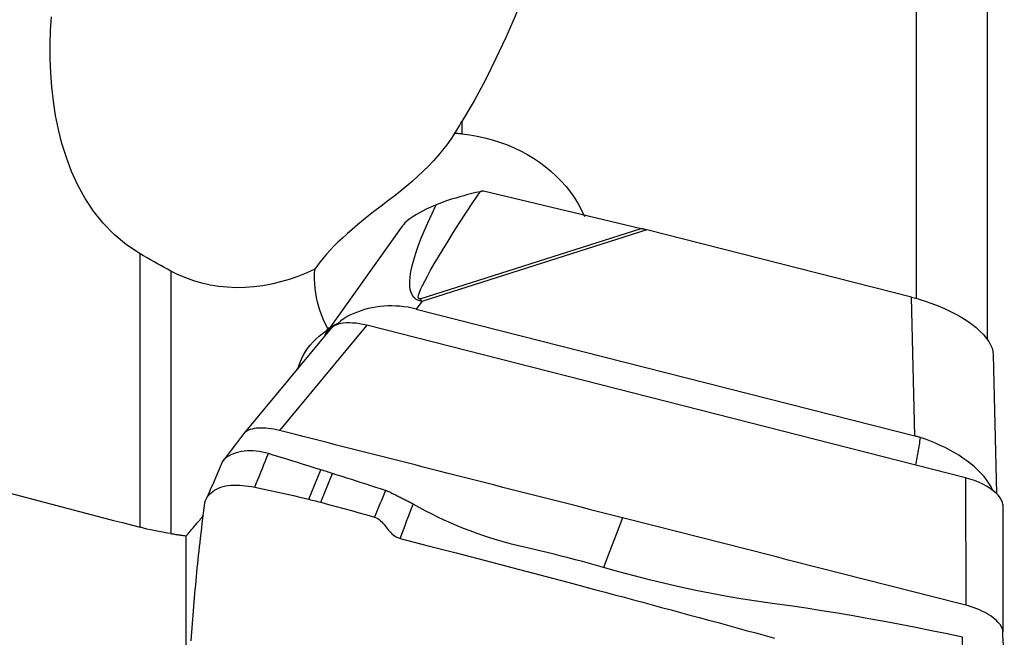
# Model space of a CAD drawing. Extents: x -29 to 66, y -61 to 71.
# Drawn here: x 34 to 50, y 16 to 27 of the extents above; entities that cross this region are included whole.
import ezdxf

# ---------------------------------------------------------------- set-up
doc = ezdxf.new("R2010")
doc.units = 0
doc.header["$MEASUREMENT"] = 0
doc.layers.add('1', color=4, linetype='CONTINUOUS')

msp = doc.modelspace()

# ---------------------------------------------------------------- linework, layer by layer
at = {"layer": '1'}
for p, q in [((48.439959, 27.186168), (48.439959, 21.978444)), ((49.601595, 26.971365), (49.601595, 21.316048)), ((41.011572, 24.874815), (41.011572, 24.67288)), ((41.362429, 23.739795), (43.945375, 23.126931)), ((40.031838, 23.16205), (38.804601, 21.440972)), ((40.329272, 21.975234), (43.945375, 23.126931)), ((44.034538, 23.104991), (40.352358, 21.93225)), ((48.364933, 22.001808), (44.034538, 23.104991)), ((35.744121, 18.232957), (35.744121, 22.708783)), ((36.247637, 22.428101), (36.247637, 18.129274)), ((40.352358, 21.93225), (40.26231, 21.805966)), ((48.418396, 19.728174), (48.364933, 22.001808)), ((40.26231, 21.805966), (48.418396, 19.728174)), ((38.873109, 21.490628), (37.44493, 19.770939)), ((39.453106, 21.539498), (38.023936, 19.818615)), ((38.789065, 21.448362), (38.789065, 21.416559)), ((39.009866, 21.563019), (38.978162, 21.571095)), ((49.248887, 19.043988), (39.453106, 21.539498)), ((49.701433, 21.058109), (49.754815, 18.787919)), ((38.507514, 18.691456), (38.704279, 19.173793)), ((38.699862, 18.642446), (38.892317, 19.114217)), ((49.248887, 19.043988), (49.25377, 16.957774)), ((49.858, 18.605701), (49.862884, 16.519487)), ((36.500395, 14.772), (36.500395, 18.09213))]:
    msp.add_line(p, q, dxfattribs=at)
for points in [[(42.384181, 28.008215, 0), (42.27176, 27.655505, 0), (42.150346, 27.303483, 0), (42.019557, 26.952322, 0), (41.87901, 26.602194, 0), (41.728325, 26.25327, 0), (41.566996, 25.905766, 0), (41.394273, 25.559983, 0), (41.209388, 25.21623, 0), (41.011572, 24.874815, 0)], [(35.744121, 22.708783, 0), (35.521612, 22.856458, 0), (35.321641, 23.024086, 0), (35.142142, 23.209712, 0), (34.983312, 23.409545, 0), (34.845786, 23.618159, 0), (34.727027, 23.834232, 0), (34.625041, 24.056832, 0), (34.538526, 24.284419, 0), (34.466785, 24.513916, 0), (34.408388, 24.744181, 0), (34.361917, 24.975173, 0), (34.326186, 25.206723, 0), (34.300351, 25.438707, 0), (34.283653, 25.671011, 0), (34.275359, 25.903391, 0), (34.274891, 26.134668, 0), (34.281626, 26.3641, 0), (34.294999, 26.591792, 0)], [(40.891238, 24.679141, 0), (40.908822, 24.707176, 0), (40.92627, 24.735183, 0), (40.943585, 24.763163, 0), (40.960769, 24.791116, 0), (40.977826, 24.819042, 0), (40.99476, 24.846942, 0), (41.011572, 24.874815, 0)], [(40.891238, 24.679141, 0), (40.829022, 24.585776, 0), (40.763288, 24.494614, 0), (40.693932, 24.405424, 0), (40.620849, 24.317974, 0), (40.543905, 24.231999, 0), (40.462905, 24.147151, 0), (40.377648, 24.063073, 0), (40.287838, 23.97932, 0), (40.193885, 23.895976, 0), (40.096989, 23.813696, 0), (39.997511, 23.732204, 0), (39.895512, 23.650942, 0), (39.791997, 23.570022, 0), (39.689312, 23.490536, 0), (39.588327, 23.412409, 0), (39.489359, 23.335202, 0), (39.392981, 23.258743, 0), (39.300822, 23.183834, 0), (39.213741, 23.110818, 0), (39.131408, 23.039202, 0), (39.053927, 22.968926, 0), (38.981818, 22.900464, 0), (38.914919, 22.833747, 0), (38.852763, 22.768463, 0), (38.794982, 22.70439, 0), (38.741216, 22.64131, 0), (38.691233, 22.579151, 0), (38.644883, 22.517981, 0), (38.602019, 22.457876, 0)], [(41.011572, 24.67288, 0), (40.994484, 24.674496, 0), (40.977362, 24.675873, 0), (40.960206, 24.677011, 0), (40.943015, 24.677908, 0), (40.925791, 24.678563, 0), (40.908532, 24.678974, 0), (40.891238, 24.679141, 0)], [(41.011572, 24.67288, 0), (41.137293, 24.657261, 0), (41.262356, 24.636046, 0), (41.385627, 24.609394, 0), (41.506542, 24.577474, 0), (41.625102, 24.540339, 0), (41.741319, 24.498011, 0), (41.855177, 24.450443, 0), (41.966635, 24.397557, 0), (42.074949, 24.339619, 0), (42.179302, 24.27708, 0), (42.279273, 24.210243, 0), (42.374946, 24.139098, 0), (42.466351, 24.063594, 0), (42.553532, 23.983593, 0), (42.636179, 23.899262, 0), (42.713614, 23.811188, 0), (42.785456, 23.719774, 0), (42.851678, 23.625043, 0), (42.912187, 23.527068, 0), (42.966584, 23.426453, 0), (43.0146, 23.323811, 0)], [(40.329272, 21.975234, 0), (40.310246, 21.973343, 0), (40.299217, 21.982329, 0), (40.296202, 22.002181, 0), (40.301205, 22.032869, 0), (40.314219, 22.074349, 0), (40.335224, 22.126561, 0), (40.364191, 22.18943, 0), (40.401077, 22.262864, 0), (40.44583, 22.346759, 0), (40.498385, 22.440992, 0), (40.558666, 22.545428, 0), (40.626585, 22.659915, 0), (40.702046, 22.784289, 0), (40.784938, 22.91837, 0), (40.875142, 23.061964, 0), (40.972528, 23.214863, 0), (41.076955, 23.376848, 0), (41.188272, 23.547683, 0), (41.306319, 23.727123, 0)], [(41.306319, 23.727123, 0), (41.239787, 23.711905, 0), (41.173331, 23.69595, 0), (41.106958, 23.679209, 0), (41.040674, 23.661636, 0), (40.974486, 23.643183, 0), (40.908366, 23.623786, 0), (40.842294, 23.603316, 0), (40.776701, 23.581779, 0), (40.712125, 23.55922, 0), (40.648994, 23.535644, 0), (40.587426, 23.510933, 0)], [(41.362429, 23.739795, 0), (41.354419, 23.737969, 0), (41.346407, 23.736148, 0), (41.338394, 23.734333, 0), (41.330378, 23.732522, 0), (41.322361, 23.730717, 0), (41.314341, 23.728918, 0), (41.306319, 23.727123, 0)], [(40.587426, 23.510933, 0), (40.529157, 23.486102, 0), (40.472337, 23.460716, 0), (40.417176, 23.43477, 0), (40.364322, 23.408475, 0), (40.31428, 23.38199, 0), (40.267126, 23.355277, 0), (40.222915, 23.328237, 0), (40.18176, 23.30079, 0), (40.143774, 23.272856, 0), (40.10926, 23.244512, 0), (40.078682, 23.216031, 0), (40.051977, 23.187293, 0), (40.029057, 23.158163, 0)], [(40.352358, 21.93225, 0), (40.304713, 21.944269, 0), (40.263639, 21.964539, 0), (40.229187, 21.993036, 0), (40.201396, 22.029725, 0), (40.1803, 22.074564, 0), (40.165925, 22.127498, 0), (40.158286, 22.188466, 0), (40.157394, 22.257393, 0), (40.16325, 22.334198, 0), (40.175845, 22.418789, 0), (40.195167, 22.511067, 0), (40.22119, 22.61092, 0), (40.253885, 22.718231, 0), (40.293213, 22.83287, 0), (40.339126, 22.954703, 0), (40.39157, 23.083583, 0), (40.450483, 23.219357, 0), (40.515794, 23.361863, 0), (40.587426, 23.510933, 0)], [(43.945375, 23.126931, 0), (43.950045, 23.12582, 0), (43.954718, 23.124705, 0), (43.959393, 23.123585, 0), (43.964071, 23.12246, 0), (43.968752, 23.12133, 0), (43.973436, 23.120194, 0), (43.978122, 23.119054, 0), (43.98281, 23.117909, 0), (43.987501, 23.116759, 0), (43.992195, 23.115604, 0), (43.996891, 23.114445, 0), (44.001589, 23.11328, 0), (44.006289, 23.112111, 0), (44.010992, 23.110936, 0), (44.015697, 23.109757, 0), (44.020404, 23.108573, 0), (44.025114, 23.107384, 0), (44.029825, 23.10619, 0), (44.034538, 23.104991, 0)], [(36.247637, 22.428101, 0), (36.193575, 22.457051, 0), (36.139032, 22.486522, 0), (36.084014, 22.516531, 0), (36.028524, 22.547095, 0), (35.972555, 22.57824, 0), (35.916064, 22.610006, 0), (35.859112, 22.642373, 0), (35.801773, 22.675309, 0), (35.744121, 22.708783, 0)], [(38.602019, 22.457876, 0), (38.464638, 22.396106, 0), (38.324371, 22.340262, 0), (38.182315, 22.291132, 0), (38.039571, 22.249297, 0), (37.896138, 22.214882, 0), (37.751996, 22.188065, 0), (37.60712, 22.169107, 0), (37.461487, 22.15827, 0), (37.3155, 22.155817, 0), (37.171719, 22.161872, 0), (37.030579, 22.176305, 0), (36.892089, 22.198969, 0), (36.756234, 22.229723, 0), (36.622883, 22.268537, 0), (36.49309, 22.314951, 0), (36.367993, 22.368287, 0), (36.247637, 22.428101, 0)], [(38.814059, 21.490094, 0), (38.778774, 21.558404, 0), (38.746439, 21.62825, 0), (38.717233, 21.699246, 0), (38.691268, 21.771115, 0), (38.668478, 21.843937, 0), (38.648854, 21.917719, 0), (38.632398, 21.992459, 0), (38.619128, 22.068161, 0), (38.609084, 22.144836, 0), (38.602308, 22.222483, 0), (38.598873, 22.300781, 0), (38.598783, 22.379349, 0), (38.602019, 22.457876, 0)], [(40.352358, 21.93225, 0), (40.351147, 21.934564, 0), (40.349935, 21.936872, 0), (40.348722, 21.939175, 0), (40.347509, 21.941472, 0), (40.346296, 21.943763, 0), (40.345082, 21.946049, 0), (40.343868, 21.948328, 0), (40.342653, 21.950603, 0), (40.341438, 21.952871, 0), (40.340223, 21.955134, 0), (40.339007, 21.957391, 0), (40.337791, 21.959642, 0), (40.336575, 21.961887, 0), (40.335359, 21.964126, 0), (40.334142, 21.96636, 0), (40.332925, 21.968587, 0), (40.331707, 21.970809, 0), (40.33049, 21.973024, 0), (40.329272, 21.975234, 0)], [(48.364933, 22.001808, 0), (48.477079, 21.971206, 0), (48.588049, 21.936851, 0), (48.697135, 21.898964, 0), (48.803639, 21.857786, 0), (48.90688, 21.81358, 0), (49.006196, 21.76663, 0), (49.100953, 21.717236, 0), (49.190546, 21.665714, 0), (49.274399, 21.612394, 0), (49.351978, 21.557615, 0), (49.422786, 21.50173, 0), (49.48637, 21.445095, 0), (49.542323, 21.388073, 0), (49.590288, 21.331028, 0), (49.629957, 21.274325, 0), (49.661078, 21.218327, 0), (49.68345, 21.163392, 0), (49.69693, 21.109872, 0), (49.701433, 21.058109, 0)], [(40.26231, 21.805966, 0), (40.19559, 21.821527, 0), (40.128979, 21.834223, 0), (40.062478, 21.84411, 0), (39.996083, 21.851243, 0), (39.929791, 21.855676, 0), (39.863549, 21.857445, 0), (39.797418, 21.856537, 0), (39.731767, 21.852965, 0), (39.66704, 21.846785, 0), (39.603362, 21.838068, 0), (39.540712, 21.826865, 0), (39.479077, 21.813207, 0), (39.418453, 21.797104, 0), (39.358804, 21.778545, 0), (39.300298, 21.757581, 0), (39.243298, 21.734348, 0), (39.187957, 21.708925, 0), (39.134263, 21.681358, 0), (39.082054, 21.651205, 0), (39.029905, 21.61473, 0), (38.978162, 21.571095, 0)], [(38.338796, 20.85762, 0), (38.359292, 20.920828, 0), (38.38451, 20.983132, 0), (38.414109, 21.043774, 0), (38.447927, 21.102572, 0), (38.485983, 21.159612, 0), (38.528204, 21.214775, 0), (38.574007, 21.267337, 0), (38.623152, 21.317084, 0), (38.675482, 21.363908, 0), (38.730838, 21.407703, 0), (38.789065, 21.448362, 0)], [(38.765922, 21.361562, 0), (38.770327, 21.375335, 0), (38.77551, 21.388843, 0), (38.781469, 21.402078, 0), (38.788199, 21.415032, 0), (38.795698, 21.427699, 0), (38.80396, 21.44007, 0), (38.812981, 21.452139, 0), (38.822756, 21.463899, 0), (38.83328, 21.475343, 0), (38.844546, 21.486466, 0), (38.856548, 21.49726, 0), (38.86928, 21.507719, 0), (38.882733, 21.517838, 0), (38.896901, 21.527611, 0), (38.911775, 21.537032, 0), (38.927348, 21.546096, 0), (38.943609, 21.554798, 0), (38.960551, 21.563132, 0), (38.978162, 21.571095, 0)], [(38.789065, 21.448362, 0), (38.794064, 21.456709, 0), (38.799062, 21.465056, 0), (38.804061, 21.473403, 0), (38.80906, 21.481749, 0), (38.814059, 21.490094, 0)], [(38.848368, 21.493125, 0), (38.843508, 21.492782, 0), (38.838633, 21.492408, 0), (38.833746, 21.492005, 0), (38.828844, 21.491572, 0), (38.823929, 21.491109, 0), (38.819001, 21.490617, 0), (38.814059, 21.490094, 0)], [(39.453106, 21.539498, 0), (39.393923, 21.553228, 0), (39.335373, 21.564138, 0), (39.277974, 21.57215, 0), (39.222242, 21.577188, 0), (39.168683, 21.579183, 0), (39.117779, 21.578136, 0), (39.070012, 21.574071, 0), (39.025866, 21.567016, 0), (38.985787, 21.55701, 0), (38.950109, 21.544167, 0), (38.91914, 21.528617, 0), (38.89319, 21.510491, 0), (38.872568, 21.489977, 0)], [(38.314788, 20.818345, 0), (38.316051, 20.820413, 0), (38.317315, 20.82248, 0), (38.318578, 20.824547, 0), (38.319842, 20.826615, 0), (38.321105, 20.828682, 0), (38.322369, 20.830749, 0), (38.323632, 20.832816, 0), (38.324896, 20.834883, 0), (38.32616, 20.83695, 0), (38.327423, 20.839018, 0), (38.328687, 20.841085, 0), (38.329951, 20.843152, 0), (38.331214, 20.845219, 0), (38.332478, 20.847286, 0), (38.333742, 20.849353, 0), (38.335005, 20.85142, 0), (38.336269, 20.853487, 0), (38.337533, 20.855553, 0), (38.338796, 20.85762, 0)], [(38.023936, 19.818618, 0), (37.978446, 19.829413, 0), (37.93321, 19.83857, 0), (37.888485, 19.846027, 0), (37.844517, 19.851749, 0), (37.801548, 19.85571, 0), (37.759818, 19.857889, 0), (37.719567, 19.858262, 0), (37.681016, 19.856831, 0), (37.644372, 19.853611, 0), (37.609844, 19.848618, 0), (37.57764, 19.841869, 0), (37.547938, 19.833402, 0), (37.520889, 19.823274, 0), (37.496641, 19.811544, 0), (37.475343, 19.798271, 0), (37.457118, 19.783526, 0), (37.44205, 19.767399, 0)], [(43.638853, 18.388195, 0), (43.508274, 18.42146, 0), (43.377694, 18.454726, 0), (43.247115, 18.487991, 0), (43.116535, 18.521257, 0), (42.985956, 18.554523, 0), (42.855376, 18.587788, 0), (42.724797, 18.621054, 0), (42.594217, 18.654319, 0), (42.463638, 18.687585, 0), (42.333058, 18.72085, 0), (42.202479, 18.754115, 0), (42.071899, 18.787381, 0), (41.94132, 18.820646, 0), (41.81074, 18.853911, 0), (41.680161, 18.887177, 0), (41.549581, 18.920442, 0), (41.419002, 18.953708, 0), (41.288423, 18.986973, 0), (41.157843, 19.020239, 0), (41.027264, 19.053504, 0), (40.896684, 19.08677, 0), (40.766105, 19.120036, 0), (40.635525, 19.153303, 0), (40.504946, 19.186569, 0), (40.374366, 19.219836, 0), (40.243787, 19.253103, 0), (40.113207, 19.28637, 0), (39.982628, 19.319636, 0), (39.852048, 19.352903, 0), (39.721469, 19.386169, 0), (39.590889, 19.419434, 0), (39.46031, 19.452699, 0), (39.32973, 19.485964, 0), (39.199151, 19.519227, 0), (39.068571, 19.55249, 0), (38.937992, 19.585752, 0), (38.807413, 19.619014, 0), (38.676833, 19.652278, 0), (38.546254, 19.685543, 0), (38.415674, 19.718812, 0), (38.285095, 19.752086, 0), (38.154515, 19.785354, 0), (38.023936, 19.818618, 0)], [(37.441135, 19.766245, 0), (37.372778, 19.676807, 0), (37.304383, 19.587353, 0), (37.235949, 19.497885, 0), (37.167477, 19.408402, 0), (37.098967, 19.318903, 0)], [(48.509488, 19.702299, 0), (48.496539, 19.706304, 0), (48.483569, 19.710207, 0), (48.470577, 19.714007, 0), (48.457564, 19.717704, 0), (48.44453, 19.721297, 0), (48.431474, 19.724788, 0), (48.418396, 19.728174, 0)], [(48.509488, 19.702299, 0), (48.504479, 19.672349, 0), (48.49947, 19.642398, 0), (48.494461, 19.612448, 0), (48.489452, 19.582497, 0), (48.484442, 19.552547, 0), (48.479433, 19.522596, 0), (48.474424, 19.492646, 0), (48.469415, 19.462695, 0), (48.464406, 19.432745, 0), (48.459397, 19.402794, 0), (48.454388, 19.372844, 0), (48.449379, 19.342893, 0), (48.444369, 19.312943, 0), (48.439358, 19.282988, 0), (48.433775, 19.251833, 0)], [(49.696214, 18.841913, 0), (49.667421, 18.89802, 0), (49.633743, 18.953566, 0), (49.595377, 19.008413, 0), (49.552385, 19.062611, 0), (49.504724, 19.116259, 0), (49.452575, 19.169181, 0), (49.396498, 19.220876, 0), (49.336953, 19.270995, 0), (49.274033, 19.319587, 0), (49.207768, 19.366691, 0), (49.138208, 19.412296, 0), (49.065823, 19.456144, 0), (48.991308, 19.497894, 0), (48.915067, 19.537396, 0), (48.837005, 19.574775, 0), (48.757131, 19.610057, 0), (48.675631, 19.643177, 0), (48.592954, 19.673965, 0), (48.509488, 19.702299, 0)], [(37.845814, 19.440327, 0), (37.795906, 19.453828, 0), (37.745851, 19.465464, 0), (37.695643, 19.474143, 0), (37.645534, 19.480178, 0), (37.595756, 19.48376, 0), (37.546493, 19.484781, 0), (37.497965, 19.483218, 0), (37.450423, 19.479124, 0), (37.404135, 19.472548, 0), (37.359413, 19.463519, 0), (37.316575, 19.452063, 0), (37.275946, 19.438263, 0), (37.237852, 19.422319, 0), (37.202611, 19.404324, 0), (37.170548, 19.384416, 0), (37.141998, 19.362846, 0), (37.117277, 19.339914, 0), (37.096635, 19.315909, 0)], [(37.621291, 18.889947, 0), (37.646613, 18.95202, 0), (37.67181, 19.013786, 0), (37.696895, 19.075277, 0), (37.721882, 19.136527, 0), (37.746783, 19.19757, 0), (37.771614, 19.258438, 0), (37.796387, 19.319165, 0), (37.821116, 19.379784, 0), (37.845815, 19.440329, 0)], [(38.704279, 19.173792, 0), (38.608865, 19.203796, 0), (38.513456, 19.23376, 0), (38.418056, 19.263641, 0), (38.322668, 19.293404, 0), (38.227291, 19.323036, 0), (38.131919, 19.352526, 0), (38.03655, 19.381875, 0), (37.941182, 19.411126, 0), (37.845814, 19.440327, 0)], [(37.094827, 19.314142, 0), (37.044417, 19.196635, 0), (36.994008, 19.079179, 0), (36.943602, 18.961773, 0), (36.893198, 18.844418, 0), (36.842795, 18.727113, 0)], [(38.892317, 19.114217, 0), (38.868811, 19.121689, 0), (38.845305, 19.129158, 0), (38.821799, 19.13662, 0), (38.798294, 19.144073, 0), (38.77479, 19.151514, 0), (38.751286, 19.158945, 0), (38.727782, 19.16637, 0), (38.704279, 19.173792, 0)], [(39.759108, 18.83483, 0), (39.680334, 18.860583, 0), (39.601532, 18.886247, 0), (39.522688, 18.911761, 0), (39.443859, 18.937235, 0), (39.365062, 18.962704, 0), (39.28627, 18.988123, 0), (39.207472, 19.013465, 0), (39.128675, 19.038735, 0), (39.049884, 19.063937, 0), (38.971099, 19.089089, 0), (38.892317, 19.114217, 0)], [(49.858, 18.605701, 0), (49.853522, 18.641023, 0), (49.840239, 18.678043, 0), (49.818374, 18.71624, 0), (49.788165, 18.755096, 0), (49.750069, 18.794061, 0), (49.704699, 18.832546, 0), (49.652675, 18.869968, 0), (49.594737, 18.905799, 0), (49.531747, 18.939541, 0), (49.464591, 18.97069, 0), (49.39447, 18.998695, 0), (49.322311, 19.023219, 0), (49.248887, 19.043988, 0)], [(33, 18.951866, 0), (33.144489, 18.914158, 0), (33.288972, 18.876435, 0), (33.433449, 18.838698, 0), (33.577919, 18.800947, 0), (33.722383, 18.763181, 0), (33.86684, 18.7254, 0), (34.01129, 18.687606, 0), (34.155733, 18.649797, 0), (34.30017, 18.611973, 0), (34.444599, 18.574135, 0), (34.58902, 18.536283, 0), (34.733435, 18.498417, 0), (34.877842, 18.460537, 0), (35.022241, 18.422642, 0), (35.166633, 18.384733, 0), (35.311017, 18.34681, 0), (35.455393, 18.308873, 0), (35.599761, 18.270922, 0), (35.744121, 18.232957, 0)], [(36.804538, 18.627819, 0), (36.809627, 18.65469, 0), (36.817911, 18.680634, 0), (36.829398, 18.705832, 0), (36.844068, 18.730403, 0), (36.861894, 18.754293, 0), (36.88281, 18.777401, 0), (36.906729, 18.799568, 0), (36.93354, 18.820576, 0), (36.96311, 18.840183, 0), (36.995278, 18.85814, 0), (37.029842, 18.874227, 0), (37.066606, 18.888214, 0), (37.105394, 18.899899, 0), (37.14603, 18.90923, 0), (37.188345, 18.916219, 0), (37.232181, 18.920915, 0), (37.277404, 18.923433, 0), (37.323888, 18.923896, 0), (37.371507, 18.92243, 0), (37.420126, 18.919144, 0), (37.469596, 18.914161, 0), (37.51975, 18.907604, 0), (37.570388, 18.89952, 0), (37.621288, 18.88994, 0)], [(37.621289, 18.889941, 0), (37.748498, 18.863797, 0), (37.875505, 18.836916, 0), (38.00231, 18.809297, 0), (38.128914, 18.780942, 0), (38.255315, 18.751849, 0), (38.381515, 18.72202, 0), (38.507513, 18.691455, 0)], [(38.507513, 18.691455, 0), (38.535059, 18.68465, 0), (38.562582, 18.677779, 0), (38.590082, 18.670843, 0), (38.61756, 18.663842, 0), (38.645016, 18.656774, 0), (38.67245, 18.649642, 0), (38.699861, 18.642443, 0)], [(39.759105, 18.834822, 0), (39.736865, 18.780305, 0), (39.714625, 18.725788, 0), (39.692385, 18.67127, 0), (39.670145, 18.616753, 0), (39.647905, 18.562236, 0), (39.625665, 18.507718, 0), (39.603425, 18.453201, 0), (39.581185, 18.398683, 0)], [(40.211401, 18.613118, 0), (40.195467, 18.622028, 0), (40.179467, 18.630546, 0), (40.163417, 18.638762, 0), (40.147321, 18.646762, 0), (40.131179, 18.65462, 0), (40.114989, 18.662399, 0), (40.098749, 18.670163, 0), (40.082457, 18.677967, 0), (40.06611, 18.685846, 0), (40.049708, 18.693832, 0), (40.033249, 18.701954, 0), (40.016734, 18.710222, 0), (40.000164, 18.718637, 0), (39.98354, 18.7272, 0), (39.966861, 18.735896, 0), (39.950125, 18.7447, 0), (39.933327, 18.753583, 0), (39.916464, 18.762511, 0), (39.899521, 18.771436, 0), (39.882485, 18.780304, 0), (39.865342, 18.789062, 0), (39.848072, 18.797639, 0), (39.830653, 18.805955, 0), (39.813065, 18.813931, 0), (39.795286, 18.821474, 0), (39.777301, 18.828477, 0), (39.759105, 18.834822, 0)], [(36.581687, 16.376602, 0), (36.586516, 16.446767, 0), (36.591472, 16.516898, 0), (36.596557, 16.586996, 0), (36.601769, 16.657061, 0), (36.60711, 16.727094, 0), (36.612579, 16.797095, 0), (36.618176, 16.867063, 0), (36.623902, 16.936999, 0), (36.629756, 17.006902, 0), (36.635739, 17.076772, 0), (36.64185, 17.146609, 0), (36.64809, 17.216414, 0), (36.654458, 17.286186, 0), (36.660956, 17.355925, 0), (36.667582, 17.425631, 0), (36.674337, 17.495304, 0), (36.681221, 17.564945, 0), (36.688234, 17.634552, 0), (36.695377, 17.704127, 0), (36.702649, 17.773669, 0), (36.71005, 17.843178, 0), (36.717579, 17.912649, 0), (36.725328, 17.982652, 0), (36.73386, 18.056788, 0), (36.743244, 18.135639, 0), (36.75322, 18.217648, 0), (36.763302, 18.29973, 0), (36.773475, 18.381789, 0), (36.783739, 18.463824, 0), (36.794094, 18.545836, 0), (36.804541, 18.627825, 0)], [(38.699863, 18.642448, 0), (38.826137, 18.6089, 0), (38.952287, 18.574926, 0), (39.078314, 18.540527, 0), (39.204216, 18.505701, 0), (39.329995, 18.47045, 0), (39.45565, 18.434774, 0), (39.581181, 18.398673, 0)], [(40.000496, 18.050103, 0), (40.026839, 18.120305, 0), (40.053187, 18.190547, 0), (40.07954, 18.260835, 0), (40.105899, 18.331173, 0), (40.132264, 18.401565, 0), (40.158635, 18.472016, 0), (40.185014, 18.542532, 0), (40.211401, 18.613118, 0)], [(43.326611, 17.575981, 0), (43.211856, 17.608224, 0), (43.097029, 17.640233, 0), (42.982058, 17.671776, 0), (42.866873, 17.702622, 0), (42.751448, 17.732686, 0), (42.635805, 17.762037, 0), (42.519969, 17.790756, 0), (42.403957, 17.818892, 0), (42.287744, 17.846367, 0), (42.171341, 17.873216, 0), (42.054859, 17.899792, 0), (41.938658, 17.9272, 0), (41.823167, 17.956617, 0), (41.708443, 17.988007, 0), (41.594517, 18.021272, 0), (41.481445, 18.056385, 0), (41.369288, 18.093326, 0), (41.258102, 18.132069, 0), (41.147946, 18.172591, 0), (41.038877, 18.214866, 0), (40.930947, 18.258867, 0), (40.82421, 18.304568, 0), (40.718716, 18.351942, 0), (40.61451, 18.400967, 0), (40.511637, 18.451617, 0), (40.410136, 18.503872, 0), (40.310049, 18.557714, 0), (40.211403, 18.61312, 0)], [(36.500395, 18.09213, 0), (36.515022, 18.109466, 0), (36.529651, 18.126801, 0), (36.544282, 18.144135, 0), (36.558914, 18.161467, 0), (36.573547, 18.178799, 0), (36.588182, 18.19613, 0), (36.602819, 18.21346, 0), (36.617457, 18.230789, 0), (36.632096, 18.248116, 0), (36.646738, 18.265443, 0), (36.66138, 18.282769, 0), (36.676025, 18.300094, 0), (36.69067, 18.317418, 0), (36.705318, 18.334741, 0), (36.719967, 18.352063, 0), (36.734617, 18.369384, 0), (36.749269, 18.386704, 0), (36.763922, 18.404022, 0), (36.778577, 18.42134, 0)], [(39.581181, 18.398673, 0), (39.608005, 18.388597, 0), (39.633359, 18.375307, 0), (39.656954, 18.35906, 0), (39.678935, 18.340912, 0), (39.699429, 18.321334, 0), (39.718672, 18.300833, 0), (39.736941, 18.279763, 0), (39.754482, 18.258377, 0), (39.771538, 18.236872, 0), (39.788366, 18.215411, 0), (39.805228, 18.194155, 0), (39.822403, 18.173259, 0), (39.840172, 18.15288, 0), (39.85882, 18.133262, 0), (39.878635, 18.114729, 0), (39.899876, 18.097617, 0), (39.922685, 18.082282, 0), (39.947179, 18.069178, 0), (39.973229, 18.058484, 0), (40.000503, 18.050123, 0)], [(43.638853, 18.388195, 0), (43.534772, 18.117457, 0), (43.430691, 17.846719, 0), (43.326611, 17.575981, 0)], [(49.25377, 16.957777, 0), (49.060153, 17.007105, 0), (48.866535, 17.056419, 0), (48.672917, 17.105739, 0), (48.479299, 17.155066, 0), (48.285681, 17.204396, 0), (48.092063, 17.253726, 0), (47.898446, 17.303053, 0), (47.704828, 17.352379, 0), (47.51121, 17.401704, 0), (47.317592, 17.451028, 0), (47.123974, 17.500351, 0), (46.930356, 17.549674, 0), (46.736738, 17.598998, 0), (46.543121, 17.648321, 0), (46.349503, 17.697645, 0), (46.155885, 17.74697, 0), (45.962267, 17.796294, 0), (45.768649, 17.845619, 0), (45.575031, 17.894945, 0), (45.381414, 17.94427, 0), (45.187796, 17.993595, 0), (44.994178, 18.04292, 0), (44.80056, 18.092245, 0), (44.606942, 18.14157, 0), (44.413324, 18.190895, 0), (44.219707, 18.24022, 0), (44.026089, 18.289545, 0), (43.832471, 18.33887, 0), (43.638853, 18.388195, 0)], [(36.247637, 18.129274, 0), (36.192852, 18.137687, 0), (36.137691, 18.146889, 0), (36.082154, 18.156884, 0), (36.026238, 18.167675, 0), (35.969962, 18.179262, 0), (35.913485, 18.191617, 0), (35.85694, 18.204706, 0), (35.800446, 18.218497, 0), (35.744121, 18.232957, 0)], [(36.247637, 18.129274, 0), (36.260932, 18.127322, 0), (36.274228, 18.125369, 0), (36.287524, 18.123416, 0), (36.300822, 18.121462, 0), (36.31412, 18.119509, 0), (36.32742, 18.117555, 0), (36.34072, 18.1156, 0), (36.354021, 18.113646, 0), (36.367324, 18.111691, 0), (36.380627, 18.109736, 0), (36.393931, 18.107781, 0), (36.407236, 18.105826, 0), (36.420541, 18.10387, 0), (36.433848, 18.101914, 0), (36.447156, 18.099958, 0), (36.460464, 18.098001, 0), (36.473774, 18.096045, 0), (36.487084, 18.094088, 0), (36.500395, 18.09213, 0)], [(40.000506, 18.050142, 0), (40.457664, 17.931796, 0), (40.914821, 17.812952, 0), (41.371979, 17.693605, 0), (41.829136, 17.57375, 0), (42.286294, 17.453383, 0), (42.743452, 17.332499, 0), (43.200609, 17.211095, 0)], [(49.203273, 16.43187, 0), (48.948806, 16.487122, 0), (48.693946, 16.540617, 0), (48.438583, 16.591754, 0), (48.182819, 16.641062, 0), (47.926717, 16.689455, 0), (47.670289, 16.736708, 0), (47.413485, 16.782071, 0), (47.156324, 16.82556, 0), (46.898835, 16.867282, 0), (46.641033, 16.907263, 0), (46.382923, 16.945409, 0), (46.124515, 16.981701, 0), (45.866127, 17.018136, 0), (45.608318, 17.058094, 0), (45.351185, 17.101784, 0), (45.09477, 17.149001, 0), (44.839162, 17.19977, 0), (44.58445, 17.254115, 0), (44.330704, 17.312026, 0), (44.077988, 17.373466, 0), (43.826363, 17.438157, 0), (43.575884, 17.505706, 0), (43.326611, 17.575981, 0)], [(43.200611, 17.211101, 0), (43.35453, 17.170111, 0), (43.508449, 17.129056, 0), (43.662368, 17.087916, 0), (43.816287, 17.046617, 0), (43.970206, 17.0052, 0), (44.124125, 16.963726, 0), (44.278044, 16.922199, 0), (44.431963, 16.880611, 0), (44.585882, 16.838963, 0), (44.739801, 16.797254, 0), (44.89372, 16.755485, 0), (45.047639, 16.713657, 0), (45.201558, 16.671769, 0), (45.355477, 16.629822, 0), (45.509396, 16.587816, 0), (45.663315, 16.54575, 0), (45.817234, 16.503624, 0), (45.971153, 16.461439, 0), (46.125072, 16.419194, 0)], [(49.86289, 16.519486, 0), (49.86118, 16.541078, 0), (49.856082, 16.563415, 0), (49.847601, 16.586377, 0), (49.835797, 16.609831, 0), (49.820751, 16.633647, 0), (49.802544, 16.657692, 0), (49.781259, 16.681831, 0), (49.757021, 16.705932, 0), (49.729977, 16.729859, 0), (49.700277, 16.753477, 0), (49.668071, 16.776652, 0), (49.633536, 16.799255, 0), (49.596881, 16.821164, 0), (49.558314, 16.842255, 0), (49.518044, 16.862407, 0), (49.476292, 16.881505, 0), (49.433298, 16.89945, 0), (49.389305, 16.916144, 0), (49.344553, 16.931487, 0), (49.299289, 16.945388, 0), (49.25377, 16.957777, 0)], [(49.20343, 15.680342, 0), (49.203378, 15.930854, 0), (49.203326, 16.181365, 0), (49.203275, 16.431876, 0)], [(49.86289, 16.466638, 0), (49.862887, 16.471043, 0), (49.862883, 16.475448, 0), (49.862879, 16.479853, 0), (49.862876, 16.484258, 0), (49.862874, 16.488662, 0), (49.862875, 16.493066, 0), (49.862881, 16.497468, 0), (49.862892, 16.501869, 0), (49.862906, 16.50627, 0), (49.862919, 16.51067, 0), (49.862922, 16.515074, 0), (49.86289, 16.519486, 0)], [(49.884577, 16.028909, 0), (49.87983, 16.116665, 0), (49.875288, 16.204355, 0), (49.87095, 16.291978, 0), (49.866817, 16.379533, 0), (49.862889, 16.467021, 0)]]:
    msp.add_polyline3d(points, dxfattribs=at)

doc.saveas('drawing.dxf')
